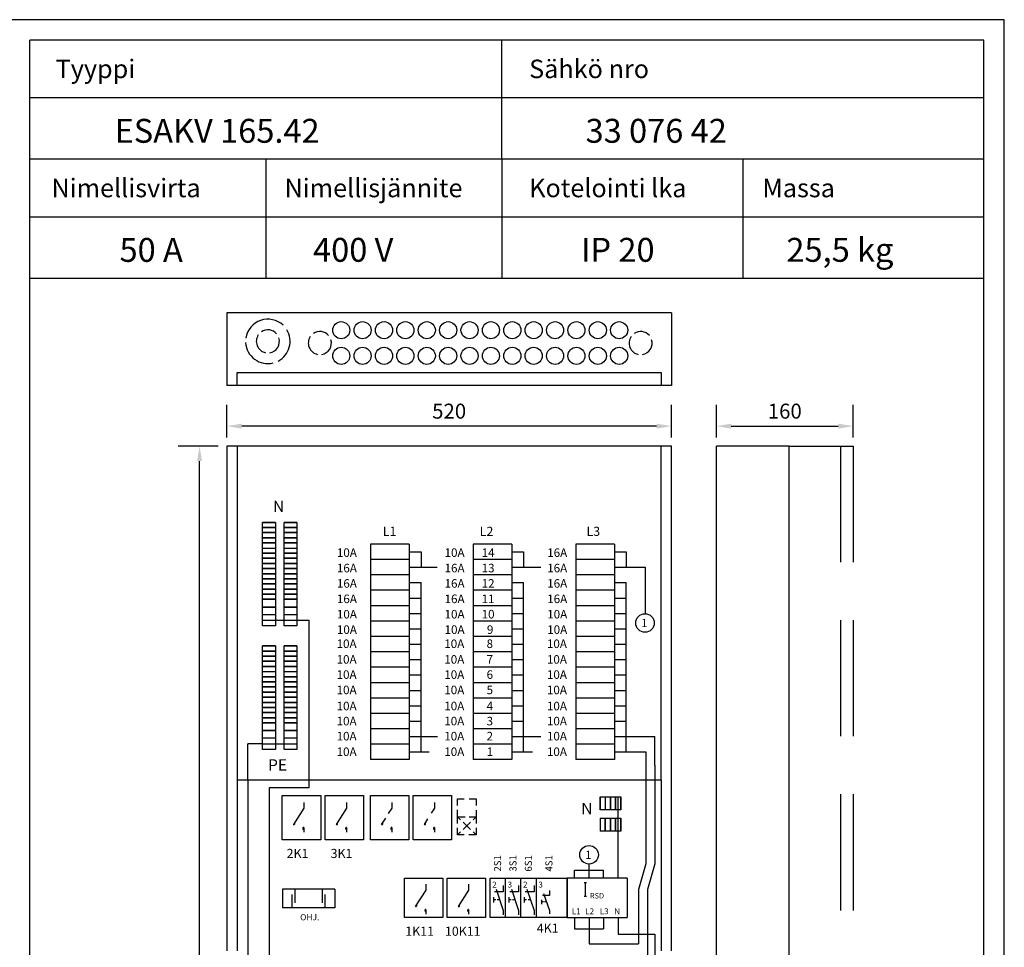
# Model space of a CAD drawing. Extents: x -3 to 1062, y -8 to 411.
# Drawn here: x 277 to 411, y 152 to 279 of the extents above; entities that cross this region are included whole.
import ezdxf
from ezdxf.enums import TextEntityAlignment as Align

# ---------------------------------------------------------------- set-up
doc = ezdxf.new("R2010")
doc.units = 0
doc.header["$LTSCALE"] = 63.5
doc.header["$MEASUREMENT"] = 0
doc.linetypes.add('HIDDEN', pattern=[0.375, 0.25, -0.125])
for name, color, linetype in [('KATKOV-3', 1, 'HIDDEN'), ('MITOITUS-3', 1, 'CONTINUOUS'), ('MUOTOV-3', 3, 'CONTINUOUS'), ('MUOTOV-5', 2, 'CONTINUOUS'), ('TEXT-1-5', 1, 'CONTINUOUS'), ('TEXT-2', 3, 'CONTINUOUS'), ('TEXT-3', 2, 'CONTINUOUS')]:
    doc.layers.add(name, color=color, linetype=linetype)
doc.styles.add('ROMANS', font='romans')

# ---------------------------------------------------------------- blocks, each defined once
blk = doc.blocks.new('AIKAR')
at = {"layer": 'KATKOV-3'}
for p, q in [((0, 34.2), (0, 42.1)), ((0, 42.1), (7.9, 42.1)), ((13.4, 42.1), (21.7, 42.1)), ((21.7, 42.1), (21.7, 34.2)), ((0, 21.1), (0, 29.2)), ((21.7, 29), (21.7, 21.1)), ((0, 13.1), (0, 21.1)), ((0, 21.1), (3.6, 17.6)), ((0, 21.1), (8.7, 21.1)), ((6.5, 14.8), (15.2, 6.3)), ((15.2, 14.8), (6.5, 6.3)), ((13.4, 21.1), (21.7, 21.1)), ((21.7, 21.1), (18.1, 17.6)), ((21.7, 21.1), (21.7, 13.1)), ((0, 0), (0, 8.1)), ((3.6, 3.5), (0, 0)), ((7.9, 0), (0, 0)), ((21.7, 0), (13.3, 0)), ((18.1, 3.5), (21.7, 0)), ((21.7, 8), (21.7, 0))]:
    blk.add_line(p, q, dxfattribs=at)

msp = doc.modelspace()

# ---------------------------------------------------------------- linework, layer by layer
at = {"layer": 'KATKOV-3'}
for p, q in [((382.05, 220.65), (390.83, 220.65)), ((389.07, 220.65), (389.07, 68.55)), ((390.83, 220.65), (390.83, 68.55)), ((354.02, 160.96), (354.35, 160.96)), ((354.18, 160.96), (354.18, 159.09)), ((354.02, 159.09), (354.35, 159.09))]:
    msp.add_line(p, q, dxfattribs=at)
at = {"layer": 'MITOITUS-3'}
for p, q in [((408.69, 276.17), (278.22, 276.17)), ((278.22, 33.58), (278.22, 276.17)), ((342.75, 259.88), (342.75, 276.17)), ((408.69, 33.58), (408.69, 276.17)), ((408.69, 268.27), (278.22, 268.27)), ((408.69, 259.88), (278.22, 259.88)), ((310.49, 259.88), (310.49, 243.58)), ((342.75, 259.88), (342.75, 243.58)), ((375.72, 259.88), (375.72, 243.58)), ((408.69, 251.98), (278.22, 251.98)), ((408.69, 243.58), (278.22, 243.58)), ((306.54, 230.7), (364.57, 230.7)), ((306.54, 228.94), (306.54, 230.7)), ((364.57, 230.7), (364.57, 228.94)), ((305.14, 221.82), (305.14, 226.31)), ((365.98, 221.82), (365.98, 226.31)), ((372.11, 221.82), (372.11, 226.31)), ((390.83, 221.82), (390.83, 226.31)), ((363.93, 223.38), (307.18, 223.38)), ((374.15, 223.38), (388.78, 223.38)), ((303.97, 220.65), (298.49, 220.65)), ((306.54, 220.65), (306.54, 175.02)), ((364.57, 175.02), (364.57, 220.65)), ((301.42, 70.59), (301.42, 218.6)), ((330.08, 207.25), (324.82, 207.25)), ((324.82, 207.25), (324.82, 205.14)), ((330.08, 207.25), (330.08, 205.14)), ((344.12, 207.25), (338.86, 207.25)), ((338.86, 207.25), (338.86, 205.14)), ((344.12, 207.25), (344.12, 205.14)), ((358.16, 207.25), (352.9, 207.25)), ((352.9, 207.25), (352.9, 205.14)), ((358.16, 207.25), (358.16, 205.14)), ((330.08, 205.14), (324.82, 205.14)), ((330.08, 205.14), (324.82, 205.14)), ((324.82, 205.14), (324.82, 203.03)), ((330.08, 205.14), (330.08, 203.03)), ((344.12, 205.14), (338.86, 205.14)), ((344.12, 205.14), (338.86, 205.14)), ((338.86, 205.14), (338.86, 203.03)), ((344.12, 205.14), (344.12, 203.03)), ((358.16, 205.14), (352.9, 205.14)), ((358.16, 205.14), (352.9, 205.14)), ((352.9, 205.14), (352.9, 203.03)), ((358.16, 205.14), (358.16, 203.03)), ((331.71, 204.09), (333.9, 204.09)), ((345.75, 204.09), (348.09, 204.09)), ((359.79, 204.09), (362.35, 204.09)), ((362.35, 204.09), (362.35, 197.72)), ((330.08, 203.03), (324.82, 203.03)), ((330.08, 203.03), (324.82, 203.03)), ((324.82, 203.03), (324.82, 200.93)), ((330.08, 203.03), (330.08, 200.93)), ((344.12, 203.03), (338.86, 203.03)), ((344.12, 203.03), (338.86, 203.03)), ((338.86, 203.03), (338.86, 200.93)), ((344.12, 203.03), (344.12, 200.93)), ((358.16, 203.03), (352.9, 203.03)), ((358.16, 203.03), (352.9, 203.03)), ((352.9, 203.03), (352.9, 200.93)), ((358.16, 203.03), (358.16, 200.93)), ((330.08, 200.93), (324.82, 200.93)), ((330.08, 200.93), (324.82, 200.93)), ((324.82, 200.93), (324.82, 198.82)), ((330.08, 200.93), (330.08, 198.82)), ((344.12, 200.93), (338.86, 200.93)), ((344.12, 200.93), (338.86, 200.93)), ((338.86, 200.93), (338.86, 198.82)), ((344.12, 200.93), (344.12, 198.82)), ((358.16, 200.93), (352.9, 200.93)), ((358.16, 200.93), (352.9, 200.93)), ((352.9, 200.93), (352.9, 198.82)), ((358.16, 200.93), (358.16, 198.82)), ((330.08, 198.82), (324.82, 198.82)), ((330.08, 198.82), (324.82, 198.82)), ((324.82, 198.82), (324.82, 196.72)), ((330.08, 198.82), (330.08, 196.72)), ((344.12, 198.82), (338.86, 198.82)), ((344.12, 198.82), (338.86, 198.82)), ((338.86, 198.82), (338.86, 196.72)), ((344.12, 198.82), (344.12, 196.72)), ((358.16, 198.82), (352.9, 198.82)), ((358.16, 198.82), (352.9, 198.82)), ((352.9, 198.82), (352.9, 196.72)), ((358.16, 198.82), (358.16, 196.72)), ((314.73, 196.82), (316.43, 196.82)), ((316.43, 173.9), (316.43, 196.82)), ((330.08, 196.72), (324.82, 196.72)), ((330.08, 196.72), (324.82, 196.72)), ((324.82, 196.72), (324.82, 194.61)), ((330.08, 196.72), (330.08, 194.61)), ((344.12, 196.72), (338.86, 196.72)), ((344.12, 196.72), (338.86, 196.72)), ((338.86, 196.72), (338.86, 194.61)), ((344.12, 196.72), (344.12, 194.61)), ((358.16, 196.72), (352.9, 196.72)), ((358.16, 196.72), (352.9, 196.72)), ((352.9, 196.72), (352.9, 194.61)), ((358.16, 196.72), (358.16, 194.61)), ((330.08, 194.61), (324.82, 194.61)), ((324.82, 194.61), (324.82, 192.5)), ((330.08, 194.61), (330.08, 192.5)), ((344.12, 194.61), (338.86, 194.61)), ((338.86, 194.61), (338.86, 192.5)), ((344.12, 194.61), (344.12, 192.5)), ((358.16, 194.61), (352.9, 194.61)), ((352.9, 194.61), (352.9, 192.5)), ((358.16, 194.61), (358.16, 192.5)), ((330.08, 192.5), (324.82, 192.5)), ((330.08, 192.5), (324.82, 192.5)), ((324.82, 192.5), (324.82, 190.4)), ((330.08, 192.5), (330.08, 190.4)), ((344.12, 192.5), (338.86, 192.5)), ((344.12, 192.5), (338.86, 192.5)), ((338.86, 192.5), (338.86, 190.4)), ((344.12, 192.5), (344.12, 190.4)), ((358.16, 192.5), (352.9, 192.5)), ((358.16, 192.5), (352.9, 192.5)), ((352.9, 192.5), (352.9, 190.4)), ((358.16, 192.5), (358.16, 190.4)), ((330.08, 190.4), (324.82, 190.4)), ((330.08, 190.4), (324.82, 190.4)), ((324.82, 190.4), (324.82, 188.29)), ((330.08, 190.4), (330.08, 188.29)), ((338.86, 190.4), (338.86, 188.29)), ((344.12, 190.4), (338.86, 190.4)), ((344.12, 190.4), (338.86, 190.4)), ((344.12, 190.4), (344.12, 188.29)), ((358.16, 190.4), (352.9, 190.4)), ((358.16, 190.4), (352.9, 190.4)), ((352.9, 190.4), (352.9, 188.29)), ((358.16, 190.4), (358.16, 188.29)), ((330.08, 188.29), (324.82, 188.29)), ((330.08, 188.29), (324.82, 188.29)), ((324.82, 188.29), (324.82, 186.19)), ((330.08, 188.29), (330.08, 186.19)), ((344.12, 188.29), (338.86, 188.29)), ((344.12, 188.29), (338.86, 188.29)), ((338.86, 188.29), (338.86, 186.19)), ((344.12, 188.29), (344.12, 186.19)), ((358.16, 188.29), (352.9, 188.29)), ((358.16, 188.29), (352.9, 188.29)), ((352.9, 188.29), (352.9, 186.19)), ((358.16, 188.29), (358.16, 186.19)), ((330.08, 186.19), (324.82, 186.19)), ((324.82, 186.19), (324.82, 184.08)), ((330.08, 186.19), (330.08, 184.08)), ((344.12, 186.19), (338.86, 186.19)), ((338.86, 186.19), (338.86, 184.08)), ((344.12, 186.19), (344.12, 184.08)), ((358.16, 186.19), (352.9, 186.19)), ((352.9, 186.19), (352.9, 184.08)), ((358.16, 186.19), (358.16, 184.08)), ((330.08, 184.08), (324.82, 184.08)), ((330.08, 184.08), (324.82, 184.08)), ((324.82, 184.08), (324.82, 181.97)), ((330.08, 184.08), (330.08, 181.97)), ((344.12, 184.08), (338.86, 184.08)), ((344.12, 184.08), (338.86, 184.08)), ((338.86, 184.08), (338.86, 181.97)), ((344.12, 184.08), (344.12, 181.97)), ((358.16, 184.08), (352.9, 184.08)), ((358.16, 184.08), (352.9, 184.08)), ((352.9, 184.08), (352.9, 181.97)), ((358.16, 184.08), (358.16, 181.97)), ((330.08, 181.97), (324.82, 181.97)), ((330.08, 181.97), (324.82, 181.97)), ((324.82, 181.97), (324.82, 179.87)), ((330.08, 181.97), (330.08, 179.87)), ((344.12, 181.97), (338.86, 181.97)), ((344.12, 181.97), (338.86, 181.97)), ((338.86, 181.97), (338.86, 179.87)), ((344.12, 181.97), (344.12, 179.87)), ((358.16, 181.97), (352.9, 181.97)), ((358.16, 181.97), (352.9, 181.97)), ((352.9, 181.97), (352.9, 179.87)), ((358.16, 181.97), (358.16, 179.87)), ((331.71, 180.92), (333.96, 180.92)), ((345.75, 180.92), (348.09, 180.92)), ((359.79, 180.92), (363.68, 180.92)), ((363.68, 177), (363.68, 180.92)), ((310.05, 179.92), (308.03, 179.92)), ((308.03, 175.02), (308.03, 179.92)), ((308.03, 175.02), (308.03, 179.92)), ((330.08, 179.87), (324.82, 179.87)), ((330.08, 179.87), (324.82, 179.87)), ((324.82, 179.87), (324.82, 177.76)), ((330.08, 179.87), (330.08, 177.76)), ((344.12, 179.87), (338.86, 179.87)), ((344.12, 179.87), (338.86, 179.87)), ((338.86, 179.87), (338.86, 177.76)), ((344.12, 179.87), (344.12, 177.76)), ((358.16, 179.87), (352.9, 179.87)), ((358.16, 179.87), (352.9, 179.87)), ((352.9, 179.87), (352.9, 177.76)), ((358.16, 179.87), (358.16, 177.76)), ((331.71, 178.81), (332.82, 178.81)), ((345.75, 178.81), (346.95, 178.81)), ((359.79, 178.81), (362.47, 178.81)), ((362.47, 178.81), (362.47, 163.52)), ((330.08, 177.76), (324.82, 177.76)), ((330.08, 177.76), (324.82, 177.76)), ((344.12, 177.76), (338.86, 177.76)), ((344.12, 177.76), (338.86, 177.76)), ((358.16, 177.76), (352.9, 177.76)), ((358.16, 177.76), (352.9, 177.76)), ((363.68, 177), (363.68, 175.02)), ((363.68, 177), (363.68, 175.02)), ((306.54, 175.02), (306.54, 151.62)), ((306.54, 175.02), (364.57, 175.02)), ((306.54, 175.02), (364.57, 175.02)), ((306.54, 175.02), (364.57, 175.02)), ((308.03, 175.02), (308.03, 83.73)), ((310.92, 173.9), (310.92, 91.79)), ((316.43, 173.9), (310.92, 173.9)), ((363.68, 175.02), (363.68, 163.52)), ((364.57, 175.02), (364.57, 151.62)), ((358.68, 161.53), (358.68, 172.66)), ((315.66, 171.14), (314.25, 168.88)), ((315.66, 171.92), (315.66, 171.14)), ((321.51, 171.14), (320.1, 168.88)), ((321.51, 171.92), (321.51, 171.14)), ((315.66, 168.48), (315.66, 167.82)), ((321.51, 168.48), (321.51, 167.82)), ((354.7, 162.64), (354.7, 163.48)), ((362.47, 163.52), (361.48, 160.01)), ((363.68, 163.52), (362.68, 160.01)), ((352.71, 162.64), (356.69, 162.64)), ((352.71, 161.53), (352.71, 162.64)), ((354.7, 161.53), (354.7, 162.64)), ((356.69, 161.53), (356.69, 162.64)), ((332.35, 160.72), (332.35, 159.93)), ((338.2, 160.72), (338.2, 159.93)), ((341.17, 156.15), (341.17, 161.53)), ((341.17, 161.53), (343.28, 161.53)), ((342.96, 160.54), (342.96, 159.66)), ((343.28, 156.15), (343.28, 161.53)), ((343.28, 161.53), (345.38, 161.53)), ((345.06, 160.54), (345.06, 159.66)), ((345.38, 156.15), (345.38, 161.53)), ((345.38, 161.53), (347.49, 161.53)), ((347.17, 160.54), (347.17, 159.66)), ((347.49, 156.15), (347.49, 161.53)), ((347.49, 161.53), (349.6, 161.53)), ((349.6, 161.53), (351.7, 161.53)), ((359.89, 161.53), (351.7, 161.53)), ((351.7, 161.53), (351.7, 156.15)), ((351.7, 156.15), (351.7, 161.53)), ((359.89, 161.53), (359.89, 156.15)), ((319.94, 160.05), (312.77, 160.05)), ((312.77, 160.05), (312.77, 157.49)), ((314.05, 159.32), (314.05, 157.49)), ((314.43, 160.05), (314.43, 158.18)), ((318.2, 160.05), (318.2, 158.18)), ((318.57, 159.32), (318.57, 157.49)), ((319.94, 160.05), (319.94, 157.49)), ((332.35, 159.93), (330.93, 157.68)), ((338.2, 159.93), (336.78, 157.68)), ((341.61, 158.96), (341.61, 158.22)), ((342.96, 159.66), (341.77, 159.66)), ((341.97, 160.03), (342.96, 157.15)), ((343.71, 158.96), (343.71, 158.22)), ((345.06, 159.66), (343.88, 159.66)), ((344.07, 160.03), (345.06, 157.15)), ((345.82, 158.96), (345.82, 158.22)), ((347.17, 159.66), (345.98, 159.66)), ((346.18, 160.03), (347.17, 157.15)), ((349.27, 159.16), (348.33, 159.16)), ((348.48, 159.46), (349.27, 157.15)), ((349.27, 159.87), (349.27, 159.16)), ((361.48, 160.01), (361.48, 152.57)), ((362.68, 160.01), (362.68, 112.86)), ((341.94, 158.59), (341.61, 158.59)), ((342.46, 158.59), (342.14, 158.59)), ((344.04, 158.59), (343.71, 158.59)), ((344.57, 158.59), (344.24, 158.59)), ((346.15, 158.59), (345.82, 158.59)), ((346.67, 158.59), (346.35, 158.59)), ((348.2, 158.6), (348.2, 158.01)), ((348.46, 158.3), (348.2, 158.3)), ((348.88, 158.3), (348.62, 158.3)), ((319.94, 157.49), (312.77, 157.49)), ((332.35, 157.27), (332.35, 156.61)), ((338.2, 157.27), (338.2, 156.61)), ((342.96, 157.15), (342.96, 156.52)), ((345.06, 157.15), (345.06, 156.52)), ((347.17, 157.15), (347.17, 156.52)), ((349.27, 157.15), (349.27, 156.65)), ((343.28, 156.15), (341.17, 156.15)), ((345.38, 156.15), (343.28, 156.15)), ((347.49, 156.15), (345.38, 156.15)), ((349.6, 156.15), (347.49, 156.15)), ((351.7, 156.15), (349.6, 156.15)), ((351.7, 156.15), (359.89, 156.15)), ((352.71, 156.15), (352.71, 154.6)), ((354.7, 156.15), (354.7, 154.6)), ((356.69, 156.15), (356.69, 154.6)), ((358.68, 156.15), (358.68, 153.88)), ((352.71, 154.6), (356.69, 154.6)), ((354.7, 154.6), (354.7, 152.57)), ((358.68, 153.88), (363.68, 153.88)), ((363.68, 153.88), (363.68, 91.01)), ((354.7, 152.57), (361.48, 152.57))]:
    msp.add_line(p, q, dxfattribs=at)
at = {"layer": 'MITOITUS-3', "color": 1}
for p, q in [((310.05, 209.52), (310.05, 210.22)), ((311.8, 210.22), (310.05, 210.22)), ((310.05, 210.22), (311.8, 210.22)), ((311.8, 210.22), (311.8, 209.52)), ((312.97, 210.22), (314.73, 210.22)), ((314.73, 210.22), (312.97, 210.22)), ((312.97, 209.52), (312.97, 210.22)), ((314.73, 210.22), (314.73, 209.52)), ((310.05, 208.82), (310.05, 209.52)), ((311.8, 209.52), (310.05, 209.52)), ((310.05, 209.52), (311.8, 209.52)), ((310.05, 208.11), (310.05, 208.82)), ((311.8, 208.82), (310.05, 208.82)), ((310.05, 208.82), (311.8, 208.82)), ((311.8, 209.52), (311.8, 208.82)), ((311.8, 208.82), (311.8, 208.11)), ((312.97, 209.52), (314.73, 209.52)), ((314.73, 209.52), (312.97, 209.52)), ((312.97, 208.82), (312.97, 209.52)), ((312.97, 208.11), (312.97, 208.82)), ((312.97, 208.82), (314.73, 208.82)), ((314.73, 208.82), (312.97, 208.82)), ((314.73, 209.52), (314.73, 208.82)), ((314.73, 208.82), (314.73, 208.11)), ((310.05, 207.41), (310.05, 208.11)), ((310.05, 208.11), (311.8, 208.11)), ((311.8, 208.11), (310.05, 208.11)), ((311.8, 208.11), (311.8, 207.41)), ((314.73, 208.11), (312.97, 208.11)), ((312.97, 208.11), (314.73, 208.11)), ((312.97, 207.41), (312.97, 208.11)), ((314.73, 208.11), (314.73, 207.41)), ((310.05, 206.71), (310.05, 207.41)), ((310.05, 207.41), (311.8, 207.41)), ((311.8, 207.41), (310.05, 207.41)), ((310.05, 206.01), (310.05, 206.71)), ((310.05, 206.71), (311.8, 206.71)), ((311.8, 207.41), (311.8, 206.71)), ((311.8, 206.71), (311.8, 206.01)), ((314.73, 207.41), (312.97, 207.41)), ((312.97, 207.41), (314.73, 207.41)), ((312.97, 206.71), (312.97, 207.41)), ((312.97, 206.71), (314.73, 206.71)), ((312.97, 206.01), (312.97, 206.71)), ((314.73, 207.41), (314.73, 206.71)), ((314.73, 206.71), (314.73, 206.01)), ((310.05, 205.31), (310.05, 206.01)), ((310.05, 206.01), (311.8, 206.01)), ((311.8, 206.01), (310.05, 206.01)), ((310.05, 204.6), (310.05, 205.31)), ((310.05, 205.31), (311.8, 205.31)), ((311.8, 205.31), (310.05, 205.31)), ((311.8, 206.01), (311.8, 205.31)), ((311.8, 205.31), (311.8, 204.6)), ((314.73, 206.01), (312.97, 206.01)), ((312.97, 206.01), (314.73, 206.01)), ((312.97, 205.31), (312.97, 206.01)), ((314.73, 205.31), (312.97, 205.31)), ((312.97, 205.31), (314.73, 205.31)), ((312.97, 204.6), (312.97, 205.31)), ((314.73, 206.01), (314.73, 205.31)), ((314.73, 205.31), (314.73, 204.6)), ((310.05, 203.9), (310.05, 204.6)), ((310.05, 204.6), (311.8, 204.6)), ((311.8, 204.6), (310.05, 204.6)), ((310.05, 203.2), (310.05, 203.9)), ((310.05, 203.9), (311.8, 203.9)), ((311.8, 203.9), (310.05, 203.9)), ((311.8, 204.6), (311.8, 203.9)), ((311.8, 203.9), (311.8, 203.2)), ((314.73, 204.6), (312.97, 204.6)), ((312.97, 204.6), (314.73, 204.6)), ((312.97, 203.9), (312.97, 204.6)), ((314.73, 203.9), (312.97, 203.9)), ((312.97, 203.9), (314.73, 203.9)), ((312.97, 203.2), (312.97, 203.9)), ((314.73, 204.6), (314.73, 203.9)), ((314.73, 203.9), (314.73, 203.2)), ((310.05, 202.5), (310.05, 203.2)), ((310.05, 203.2), (311.8, 203.2)), ((311.8, 203.2), (310.05, 203.2)), ((310.05, 201.8), (310.05, 202.5)), ((310.05, 202.5), (311.8, 202.5)), ((311.8, 202.5), (310.05, 202.5)), ((311.8, 203.2), (311.8, 202.5)), ((311.8, 202.5), (311.8, 201.8)), ((314.73, 203.2), (312.97, 203.2)), ((312.97, 203.2), (314.73, 203.2)), ((312.97, 202.5), (312.97, 203.2)), ((314.73, 202.5), (312.97, 202.5)), ((312.97, 202.5), (314.73, 202.5)), ((312.97, 201.8), (312.97, 202.5)), ((314.73, 203.2), (314.73, 202.5)), ((314.73, 202.5), (314.73, 201.8)), ((310.05, 201.09), (310.05, 201.8)), ((310.05, 201.8), (311.8, 201.8)), ((311.8, 201.8), (310.05, 201.8)), ((310.05, 200.39), (310.05, 201.09)), ((311.8, 201.09), (310.05, 201.09)), ((310.05, 201.09), (311.8, 201.09)), ((311.8, 201.8), (311.8, 201.09)), ((311.8, 201.09), (311.8, 200.39)), ((314.73, 201.8), (312.97, 201.8)), ((312.97, 201.8), (314.73, 201.8)), ((312.97, 201.09), (312.97, 201.8)), ((312.97, 200.39), (312.97, 201.09)), ((312.97, 201.09), (314.73, 201.09)), ((314.73, 201.09), (312.97, 201.09)), ((314.73, 201.8), (314.73, 201.09)), ((314.73, 201.09), (314.73, 200.39)), ((310.05, 199.69), (310.05, 200.39)), ((311.8, 200.39), (310.05, 200.39)), ((310.05, 200.39), (311.8, 200.39)), ((310.05, 198.64), (310.05, 199.69)), ((310.05, 199.69), (311.8, 199.69)), ((311.8, 199.69), (310.05, 199.69)), ((311.8, 200.39), (311.8, 199.69)), ((311.8, 199.69), (311.8, 198.64)), ((312.97, 200.39), (314.73, 200.39)), ((314.73, 200.39), (312.97, 200.39)), ((312.97, 199.69), (312.97, 200.39)), ((314.73, 199.69), (312.97, 199.69)), ((312.97, 199.69), (314.73, 199.69)), ((312.97, 198.64), (312.97, 199.69)), ((314.73, 200.39), (314.73, 199.69)), ((314.73, 199.69), (314.73, 198.64)), ((310.05, 197.58), (310.05, 198.64)), ((311.8, 198.64), (310.05, 198.64)), ((310.05, 198.64), (311.8, 198.64)), ((311.8, 198.64), (311.8, 197.58)), ((312.97, 197.58), (312.97, 198.64)), ((312.97, 198.64), (314.73, 198.64)), ((314.73, 198.64), (312.97, 198.64)), ((314.73, 198.64), (314.73, 197.58)), ((310.05, 196.06), (310.05, 197.58)), ((311.8, 197.58), (310.05, 197.58)), ((311.8, 197.58), (311.8, 196.06)), ((314.73, 197.58), (312.97, 197.58)), ((312.97, 196.06), (312.97, 197.58)), ((314.73, 197.58), (314.73, 196.06)), ((311.8, 196.06), (310.05, 196.06)), ((314.73, 196.06), (312.97, 196.06)), ((310.05, 193.31), (311.8, 193.31)), ((311.8, 193.31), (310.05, 193.31)), ((310.05, 192.61), (310.05, 193.31)), ((310.05, 191.91), (310.05, 192.61)), ((310.05, 192.61), (311.8, 192.61)), ((311.8, 192.61), (310.05, 192.61)), ((311.8, 193.31), (311.8, 192.61)), ((311.8, 192.61), (311.8, 191.91)), ((314.73, 193.31), (312.97, 193.31)), ((312.97, 193.31), (314.73, 193.31)), ((312.97, 192.61), (312.97, 193.31)), ((314.73, 192.61), (312.97, 192.61)), ((312.97, 192.61), (314.73, 192.61)), ((312.97, 191.91), (312.97, 192.61)), ((314.73, 193.31), (314.73, 192.61)), ((314.73, 192.61), (314.73, 191.91)), ((310.05, 191.21), (310.05, 191.91)), ((310.05, 191.91), (311.8, 191.91)), ((311.8, 191.91), (310.05, 191.91)), ((311.8, 191.91), (311.8, 191.21)), ((314.73, 191.91), (312.97, 191.91)), ((312.97, 191.91), (314.73, 191.91)), ((312.97, 191.21), (312.97, 191.91)), ((314.73, 191.91), (314.73, 191.21)), ((310.05, 190.5), (310.05, 191.21)), ((311.8, 191.21), (310.05, 191.21)), ((310.05, 191.21), (311.8, 191.21)), ((310.05, 189.8), (310.05, 190.5)), ((311.8, 190.5), (310.05, 190.5)), ((310.05, 190.5), (311.8, 190.5)), ((311.8, 191.21), (311.8, 190.5)), ((311.8, 190.5), (311.8, 189.8)), ((312.97, 191.21), (314.73, 191.21)), ((314.73, 191.21), (312.97, 191.21)), ((312.97, 190.5), (312.97, 191.21)), ((312.97, 189.8), (312.97, 190.5)), ((312.97, 190.5), (314.73, 190.5)), ((314.73, 190.5), (312.97, 190.5)), ((314.73, 191.21), (314.73, 190.5)), ((314.73, 190.5), (314.73, 189.8)), ((310.05, 189.1), (310.05, 189.8)), ((310.05, 189.8), (311.8, 189.8)), ((310.05, 188.4), (310.05, 189.1)), ((311.8, 189.1), (310.05, 189.1)), ((310.05, 189.1), (311.8, 189.1)), ((311.8, 189.8), (311.8, 189.1)), ((311.8, 189.1), (311.8, 188.4)), ((312.97, 189.8), (314.73, 189.8)), ((312.97, 189.1), (312.97, 189.8)), ((312.97, 189.1), (314.73, 189.1)), ((314.73, 189.1), (312.97, 189.1)), ((312.97, 188.4), (312.97, 189.1)), ((314.73, 189.8), (314.73, 189.1)), ((314.73, 189.1), (314.73, 188.4)), ((310.05, 187.7), (310.05, 188.4)), ((311.8, 188.4), (310.05, 188.4)), ((310.05, 188.4), (311.8, 188.4)), ((310.05, 186.99), (310.05, 187.7)), ((311.8, 187.7), (310.05, 187.7)), ((310.05, 187.7), (311.8, 187.7)), ((311.8, 188.4), (311.8, 187.7)), ((311.8, 187.7), (311.8, 186.99)), ((312.97, 188.4), (314.73, 188.4)), ((314.73, 188.4), (312.97, 188.4)), ((312.97, 187.7), (312.97, 188.4)), ((312.97, 186.99), (312.97, 187.7)), ((312.97, 187.7), (314.73, 187.7)), ((314.73, 187.7), (312.97, 187.7)), ((314.73, 188.4), (314.73, 187.7)), ((314.73, 187.7), (314.73, 186.99)), ((310.05, 186.29), (310.05, 186.99)), ((311.8, 186.99), (310.05, 186.99)), ((310.05, 186.99), (311.8, 186.99)), ((310.05, 185.59), (310.05, 186.29)), ((311.8, 186.29), (310.05, 186.29)), ((310.05, 186.29), (311.8, 186.29)), ((311.8, 186.99), (311.8, 186.29)), ((311.8, 186.29), (311.8, 185.59)), ((312.97, 186.99), (314.73, 186.99)), ((314.73, 186.99), (312.97, 186.99)), ((312.97, 186.29), (312.97, 186.99)), ((312.97, 186.29), (314.73, 186.29)), ((314.73, 186.29), (312.97, 186.29)), ((312.97, 185.59), (312.97, 186.29)), ((314.73, 186.99), (314.73, 186.29)), ((314.73, 186.29), (314.73, 185.59)), ((310.05, 184.89), (310.05, 185.59)), ((311.8, 185.59), (310.05, 185.59)), ((310.05, 185.59), (311.8, 185.59)), ((310.05, 184.19), (310.05, 184.89)), ((311.8, 184.89), (310.05, 184.89)), ((310.05, 184.89), (311.8, 184.89)), ((311.8, 185.59), (311.8, 184.89)), ((311.8, 184.89), (311.8, 184.19)), ((312.97, 185.59), (314.73, 185.59)), ((314.73, 185.59), (312.97, 185.59)), ((312.97, 184.89), (312.97, 185.59)), ((312.97, 184.89), (314.73, 184.89)), ((314.73, 184.89), (312.97, 184.89)), ((312.97, 184.19), (312.97, 184.89)), ((314.73, 185.59), (314.73, 184.89)), ((314.73, 184.89), (314.73, 184.19)), ((310.05, 183.48), (310.05, 184.19)), ((310.05, 184.19), (311.8, 184.19)), ((311.8, 184.19), (310.05, 184.19)), ((310.05, 182.78), (310.05, 183.48)), ((310.05, 183.48), (311.8, 183.48)), ((311.8, 183.48), (310.05, 183.48)), ((311.8, 184.19), (311.8, 183.48)), ((311.8, 183.48), (311.8, 182.78)), ((314.73, 184.19), (312.97, 184.19)), ((312.97, 184.19), (314.73, 184.19)), ((312.97, 183.48), (312.97, 184.19)), ((314.73, 183.48), (312.97, 183.48)), ((312.97, 183.48), (314.73, 183.48)), ((312.97, 182.78), (312.97, 183.48)), ((314.73, 184.19), (314.73, 183.48)), ((314.73, 183.48), (314.73, 182.78)), ((310.05, 181.73), (310.05, 182.78)), ((311.8, 182.78), (310.05, 182.78)), ((310.05, 182.78), (311.8, 182.78)), ((311.8, 182.78), (311.8, 181.73)), ((312.97, 182.78), (314.73, 182.78)), ((314.73, 182.78), (312.97, 182.78)), ((312.97, 181.73), (312.97, 182.78)), ((314.73, 182.78), (314.73, 181.73)), ((310.05, 180.68), (310.05, 181.73)), ((310.05, 181.73), (311.8, 181.73)), ((311.8, 181.73), (310.05, 181.73)), ((310.05, 179.16), (310.05, 180.68)), ((311.8, 180.68), (310.05, 180.68)), ((311.8, 181.73), (311.8, 180.68)), ((311.8, 180.68), (311.8, 179.16)), ((314.73, 181.73), (312.97, 181.73)), ((312.97, 181.73), (314.73, 181.73)), ((312.97, 180.68), (312.97, 181.73)), ((314.73, 180.68), (312.97, 180.68)), ((312.97, 179.16), (312.97, 180.68)), ((314.73, 181.73), (314.73, 180.68)), ((314.73, 180.68), (314.73, 179.16)), ((311.8, 179.16), (310.05, 179.16)), ((314.73, 179.16), (312.97, 179.16)), ((356.22, 170.91), (356.22, 172.66)), ((356.22, 172.66), (356.22, 170.91)), ((356.22, 172.66), (356.92, 172.66)), ((356.92, 172.66), (356.92, 170.91)), ((356.92, 172.66), (357.62, 172.66)), ((357.62, 170.91), (357.62, 172.66)), ((357.62, 172.66), (357.62, 170.91)), ((357.62, 172.66), (358.33, 172.66)), ((358.33, 170.91), (358.33, 172.66)), ((358.33, 172.66), (358.33, 170.91)), ((358.33, 172.66), (359.03, 172.66)), ((359.03, 172.66), (359.03, 170.91)), ((359.03, 170.91), (359.03, 172.66)), ((356.92, 170.91), (356.22, 170.91)), ((356.22, 169.74), (356.22, 167.98)), ((356.22, 169.74), (356.92, 169.74)), ((357.62, 170.91), (356.92, 170.91)), ((356.92, 167.98), (356.92, 169.74)), ((356.92, 169.74), (356.92, 167.98)), ((356.92, 169.74), (357.62, 169.74)), ((358.33, 170.91), (357.62, 170.91)), ((357.62, 169.74), (357.62, 167.98)), ((357.62, 167.98), (357.62, 169.74)), ((357.62, 169.74), (358.33, 169.74)), ((359.03, 170.91), (358.33, 170.91)), ((358.33, 169.74), (358.33, 167.98)), ((358.33, 167.98), (358.33, 169.74)), ((358.33, 169.74), (359.03, 169.74)), ((359.03, 169.74), (359.03, 167.98)), ((359.03, 167.98), (359.03, 169.74)), ((356.92, 167.98), (356.22, 167.98)), ((357.62, 167.98), (356.92, 167.98)), ((358.33, 167.98), (357.62, 167.98)), ((359.03, 167.98), (358.33, 167.98))]:
    msp.add_line(p, q, dxfattribs=at)
at = {"layer": 'MITOITUS-3', "linetype": 'HIDDEN'}
for p, q in [((327.7, 171.14), (327.24, 170.41)), ((327.7, 171.92), (327.7, 171.14)), ((333.55, 171.14), (333.11, 170.44)), ((333.55, 171.92), (333.55, 171.14)), ((326.83, 169.76), (326.28, 168.88)), ((327.7, 168.48), (327.7, 167.82)), ((332.61, 169.65), (332.13, 168.88)), ((333.55, 168.48), (333.55, 167.82))]:
    msp.add_line(p, q, dxfattribs=at)
at = {"layer": 'MITOITUS-3'}
msp.add_lwpolyline([(0, 0), (411.5, 0), (411.5, 278.97), (0, 278.97), (0, 0)], dxfattribs=at)
for points in [[(318.01, 172.88), (318.01, 166.8), (312.74, 166.8), (312.74, 172.88)], [(323.86, 172.88), (323.86, 166.8), (318.59, 166.8), (318.59, 172.88)], [(334.69, 161.53), (334.69, 156.15), (329.43, 156.15), (329.43, 161.53)], [(340.54, 161.53), (340.54, 156.15), (335.28, 156.15), (335.28, 161.53)]]:
    msp.add_lwpolyline(points, close=True, dxfattribs=at)
at = {"layer": 'MITOITUS-3', "linetype": 'HIDDEN'}
for points in [[(330.04, 172.88), (330.04, 166.8), (324.78, 166.8), (324.78, 172.88)], [(335.89, 172.88), (335.89, 166.8), (330.63, 166.8), (330.63, 172.88)]]:
    msp.add_lwpolyline(points, close=True, dxfattribs=at)
at = {"layer": 'MITOITUS-3'}
for centre, radius in [((320.8, 236.5), 1.17), ((323.72, 236.5), 1.17), ((326.65, 236.5), 1.17), ((329.57, 236.5), 1.17), ((332.5, 236.5), 1.17), ((335.42, 236.5), 1.17), ((338.35, 236.5), 1.17), ((341.27, 236.5), 1.17), ((344.2, 236.5), 1.17), ((347.12, 236.5), 1.17), ((350.05, 236.5), 1.17), ((352.97, 236.5), 1.17), ((355.9, 236.5), 1.17), ((358.82, 236.5), 1.17), ((320.8, 232.99), 1.17), ((323.72, 232.99), 1.17), ((326.65, 232.99), 1.17), ((329.57, 232.99), 1.17), ((332.5, 232.99), 1.17), ((335.42, 232.99), 1.17), ((338.35, 232.99), 1.17), ((341.27, 232.99), 1.17), ((344.2, 232.99), 1.17), ((347.12, 232.99), 1.17), ((350.05, 232.99), 1.17), ((352.97, 232.99), 1.17), ((355.9, 232.99), 1.17), ((358.82, 232.99), 1.17), ((362.35, 196.45), 1.27), ((354.7, 164.75), 1.27)]:
    msp.add_circle(centre, radius, dxfattribs=at)
for centre, radius, start, end in [((310.76, 234.97), 3.04, 46.4987, 171.5198), ((310.76, 234.97), 1.58, 145.5794, 257.8305), ((310.76, 234.97), 1.58, 40.3133, 123.82), ((310.76, 234.97), 3.04, 298.054, 31.509), ((317.87, 234.74), 1.58, 40.3133, 123.82), ((361.75, 234.74), 1.58, 40.3133, 123.82), ((310.76, 234.97), 3.04, 182.9998, 284.0868), ((310.76, 234.97), 1.58, 279.8842, 17.2164), ((317.87, 234.74), 1.58, 145.5794, 257.8305), ((317.87, 234.74), 1.58, 279.8842, 17.2164), ((361.75, 234.74), 1.58, 145.5794, 257.8305), ((361.75, 234.74), 1.58, 279.8842, 17.2164), ((314.31, 169), 0.132, 240.4376, 354.3917), ((314.31, 169), 0.132, 354.3918, 55.175), ((315.66, 168.35), 0.132, 89.9999, 180), ((320.16, 169), 0.132, 240.4376, 354.3917), ((320.16, 169), 0.132, 354.3918, 55.175), ((321.51, 168.35), 0.132, 89.9999, 180), ((315.66, 168.35), 0.132, 180.0001, 269.9999), ((321.51, 168.35), 0.132, 180.0001, 269.9999), ((331, 157.79), 0.132, 240.4376, 354.3917), ((331, 157.79), 0.132, 354.3918, 55.175), ((336.85, 157.79), 0.132, 240.4376, 354.3917), ((336.85, 157.79), 0.132, 354.3918, 55.175), ((332.35, 157.14), 0.132, 89.9999, 180), ((332.35, 157.14), 0.132, 180.0001, 269.9999), ((338.2, 157.14), 0.132, 89.9999, 180), ((338.2, 157.14), 0.132, 180.0001, 269.9999)]:
    msp.add_arc(centre, radius, start, end, dxfattribs=at)
at = {"layer": 'MITOITUS-3', "linetype": 'HIDDEN'}
for centre, start, end in [((326.35, 169), 240.4376, 354.3917), ((326.35, 169), 354.3918, 55.175), ((327.7, 168.35), 89.9999, 180), ((332.2, 169), 240.4376, 354.3917), ((332.2, 169), 354.3918, 55.175), ((333.55, 168.35), 89.9999, 180), ((327.7, 168.35), 180.0001, 269.9999), ((333.55, 168.35), 180.0001, 269.9999)]:
    msp.add_arc(centre, 0.132, start, end, dxfattribs=at)
at = {"layer": 'MITOITUS-3'}
for points in [[(307.18, 223.72), (307.18, 223.04), (305.14, 223.38)], [(363.93, 223.72), (363.93, 223.04), (365.98, 223.38)], [(374.15, 223.72), (374.15, 223.04), (372.11, 223.38)], [(388.78, 223.72), (388.78, 223.04), (390.83, 223.38)], [(301.08, 218.6), (301.76, 218.6), (301.42, 220.65)]]:
    msp.add_solid(points, dxfattribs=at)
at = {"layer": 'MUOTOV-3'}
for p, q in [((330.08, 206.19), (331.71, 206.19)), ((331.71, 206.19), (331.71, 204.09)), ((344.12, 206.19), (345.75, 206.19)), ((345.75, 206.19), (345.75, 204.09)), ((358.16, 206.19), (359.79, 206.19)), ((359.79, 206.19), (359.79, 204.09)), ((330.08, 204.09), (331.71, 204.09)), ((344.12, 204.09), (345.75, 204.09)), ((358.16, 204.09), (359.79, 204.09)), ((330.08, 201.98), (331.71, 201.98)), ((331.71, 178.81), (331.71, 201.98)), ((344.12, 201.98), (345.75, 201.98)), ((345.75, 178.81), (345.75, 201.98)), ((358.16, 201.98), (359.79, 201.98)), ((359.79, 178.81), (359.79, 201.98)), ((330.08, 199.87), (331.71, 199.87)), ((344.12, 199.87), (345.75, 199.87)), ((358.16, 199.87), (359.79, 199.87)), ((310.05, 196.82), (314.73, 196.82)), ((330.08, 197.77), (331.71, 197.77)), ((344.12, 197.77), (345.75, 197.77)), ((358.16, 197.77), (359.79, 197.77)), ((330.08, 195.66), (331.71, 195.66)), ((344.12, 195.66), (345.75, 195.66)), ((358.16, 195.66), (359.79, 195.66)), ((330.08, 193.56), (331.71, 193.56)), ((344.12, 193.56), (345.75, 193.56)), ((358.16, 193.56), (359.79, 193.56)), ((330.08, 191.45), (331.71, 191.45)), ((344.12, 191.45), (345.75, 191.45)), ((358.16, 191.45), (359.79, 191.45)), ((330.08, 189.34), (331.71, 189.34)), ((344.12, 189.34), (345.75, 189.34)), ((358.16, 189.34), (359.79, 189.34)), ((330.08, 187.24), (331.71, 187.24)), ((344.12, 187.24), (345.75, 187.24)), ((358.16, 187.24), (359.79, 187.24)), ((330.08, 185.13), (331.71, 185.13)), ((344.12, 185.13), (345.75, 185.13)), ((358.16, 185.13), (359.79, 185.13)), ((330.08, 183.03), (331.71, 183.03)), ((344.12, 183.03), (345.75, 183.03)), ((358.16, 183.03), (359.79, 183.03)), ((330.08, 180.92), (331.71, 180.92)), ((344.12, 180.92), (345.75, 180.92)), ((358.16, 180.92), (359.79, 180.92)), ((310.05, 179.92), (314.73, 179.92)), ((330.08, 178.81), (331.71, 178.81)), ((344.12, 178.81), (345.75, 178.81)), ((358.16, 178.81), (359.79, 178.81))]:
    msp.add_line(p, q, dxfattribs=at)
at = {"layer": 'MUOTOV-5'}
for p, q in [((365.98, 238.89), (305.14, 238.89)), ((305.14, 238.89), (305.14, 228.94)), ((365.98, 238.89), (365.98, 228.94)), ((365.98, 228.94), (305.14, 228.94)), ((365.98, 220.65), (305.14, 220.65)), ((305.14, 220.65), (305.14, 175.02)), ((365.98, 175.02), (365.98, 220.65)), ((372.11, 68.55), (372.11, 220.65)), ((382.05, 220.65), (372.11, 220.65)), ((382.05, 68.55), (382.05, 220.65)), ((305.14, 175.02), (305.14, 151.62)), ((365.98, 151.62), (365.98, 175.02))]:
    msp.add_line(p, q, dxfattribs=at)

# ---------------------------------------------------------------- block references
at = {"layer": 'MITOITUS-3', "xscale": 0.117, "yscale": 0.117, "zscale": 0.117}
msp.add_blockref('AIKAR', (336.71, 167.48), dxfattribs=at)

# ---------------------------------------------------------------- texts
at = {"layer": 'MITOITUS-3', "style": 'ROMANS'}
for s, height, p in [('Tyyppi', 2.53, (281.73, 270.98)), ('Sähkö nro', 2.53, (346.5, 270.98)), ('Nimellisvirta', 2.5298, (281.16, 254.69)), ('Nimellisjännite', 2.5298, (313.04, 254.69)), ('Kotelointi lka', 2.5298, (346.51, 254.69)), ('Massa', 2.53, (378.4, 254.69)), ('10A', 1.17, (320.2, 205.49)), ('10A', 1.17, (334.93, 205.49)), ('16A', 1.17, (348.97, 205.49)), ('16A', 1.17, (320.2, 203.38)), ('16A', 1.17, (334.93, 203.38)), ('16A', 1.17, (348.97, 203.38)), ('16A', 1.17, (320.2, 201.28)), ('16A', 1.17, (334.93, 201.28)), ('12', 1.17, (340, 201.28)), ('16A', 1.17, (348.97, 201.28)), ('16A', 1.17, (320.2, 199.17)), ('16A', 1.17, (334.93, 199.17)), ('11', 1.17, (340, 199.17)), ('16A', 1.17, (348.97, 199.17)), ('10A', 1.17, (320.2, 197.07)), ('10A', 1.17, (334.93, 197.07)), ('10', 1.17, (340, 197.07)), ('10A', 1.17, (348.97, 197.07)), ('1', 1.12, (361.83, 195.89)), ('10A', 1.17, (320.2, 194.96)), ('10A', 1.17, (334.93, 194.96)), ('9', 1.17, (340.72, 194.96)), ('10A', 1.17, (348.97, 194.96)), ('10A', 1.17, (320.16, 193.03)), ('10A', 1.17, (334.89, 193.03)), ('8', 1.17, (340.68, 193.03)), ('10A', 1.17, (348.93, 193.03)), ('10A', 1.17, (320.16, 190.89)), ('10A', 1.17, (334.89, 190.89)), ('7', 1.17, (340.68, 190.89)), ('10A', 1.17, (348.93, 190.89)), ('10A', 1.17, (320.16, 188.81)), ('10A', 1.17, (334.89, 188.81)), ('6', 1.17, (340.68, 188.81)), ('10A', 1.17, (348.93, 188.81)), ('10A', 1.17, (320.16, 186.71)), ('10A', 1.17, (334.89, 186.71)), ('5', 1.17, (340.68, 186.71)), ('10A', 1.17, (348.93, 186.71)), ('10A', 1.17, (320.16, 184.51)), ('10A', 1.17, (334.89, 184.51)), ('4', 1.17, (340.68, 184.51)), ('10A', 1.17, (348.93, 184.51)), ('10A', 1.17, (320.16, 182.45)), ('10A', 1.17, (334.89, 182.45)), ('3', 1.17, (340.68, 182.45)), ('10A', 1.17, (348.93, 182.45)), ('10A', 1.17, (320.16, 180.39)), ('10A', 1.17, (334.89, 180.39)), ('2', 1.17, (340.68, 180.39)), ('10A', 1.17, (348.93, 180.39)), ('10A', 1.17, (320.16, 178.26)), ('10A', 1.17, (334.89, 178.26)), ('1', 1.17, (340.68, 178.26)), ('10A', 1.17, (348.93, 178.26)), ('1', 1.12, (354.17, 164.18)), ('RSD', 0.737, (354.82, 158.77))]:
    msp.add_text(s, height=height, dxfattribs=at).set_placement(p)
for s, p in [('520', (335.56, 225.43)), ('160', (381.47, 225.43))]:
    msp.add_text(s, height=2.047, dxfattribs=at).set_placement(p, align=Align.MIDDLE_CENTER)
at = {"layer": 'MITOITUS-3', "color": 1, "style": 'ROMANS'}
for s, p in [('14', (340, 205.49)), ('13', (340, 203.38))]:
    msp.add_text(s, height=1.17, dxfattribs=at).set_placement(p)
at = {"layer": 'TEXT-1-5', "style": 'ROMANS'}
for s, p in [('2S1', (342.67, 162.45)), ('3S1', (344.77, 162.45)), ('6S1', (346.88, 162.45)), ('4S1', (349.69, 162.45))]:
    msp.add_text(s, height=0.964, rotation=90, dxfattribs=at).set_placement(p)
for s, height, p in [('2', 0.803, (341.45, 160.27)), ('3', 0.803, (343.56, 160.27)), ('2', 0.803, (345.67, 160.27)), ('3', 0.803, (347.77, 160.27)), ('OHJ.', 0.842, (315.18, 155.79)), ('L1', 0.803, (352.34, 156.62)), ('L1', 0.803, (352.34, 156.62)), ('L2', 0.803, (354.18, 156.62)), ('L2', 0.803, (354.18, 156.62)), ('L3', 0.803, (356.17, 156.62)), ('L3', 0.803, (356.17, 156.62)), ('N', 0.803, (358.15, 156.62)), ('N', 0.803, (358.15, 156.62))]:
    msp.add_text(s, height=height, dxfattribs=at).set_placement(p)
at = {"layer": 'TEXT-2', "style": 'ROMANS'}
for s, height, p in [('N', 1.55, (311.47, 211.63)), ('L1', 1.244, (326.48, 208.37)), ('L2', 1.244, (339.74, 208.37)), ('L3', 1.244, (354.35, 208.37)), ('PE', 1.551, (310.8, 176.26)), ('N', 1.55, (353.63, 170.3)), ('2K1', 1.244, (313.33, 164.31)), ('3K1', 1.244, (319.35, 164.31)), ('1K11', 1.244, (329.56, 153.67)), ('10K11', 1.244, (334.99, 153.67)), ('4K1', 1.244, (347.55, 154.09))]:
    msp.add_text(s, height=height, dxfattribs=at).set_placement(p)
at = {"layer": 'TEXT-3', "style": 'ROMANS'}
for s, height, p in [('ESAKV 165.42', 3.2685, (289.79, 262.14)), ('33 076 42', 3.269, (354.22, 262.14)), ('50 A', 3.269, (290.47, 245.85)), ('400 V', 3.269, (316.94, 245.86)), ('IP 20', 3.269, (353.58, 245.86)), ('25,5 kg', 3.269, (381.69, 245.86))]:
    msp.add_text(s, height=height, dxfattribs=at).set_placement(p)

doc.saveas('drawing.dxf')
